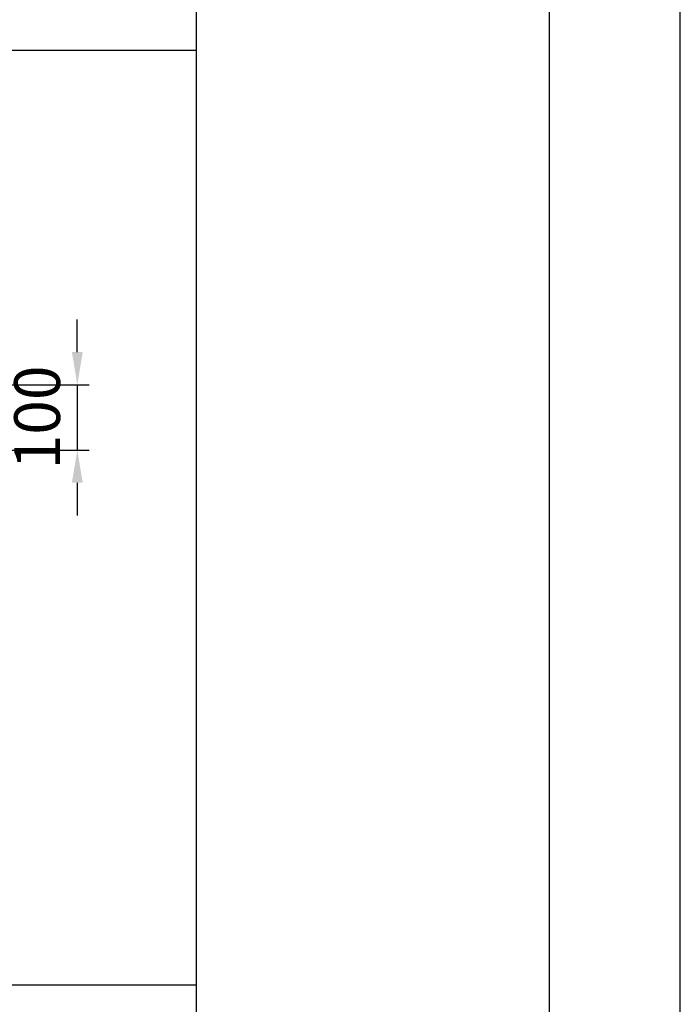
# Model space of a CAD drawing. Units: millimetres. Extents: x 117568 to 127580, y -11960 to -2320.
# Drawn here: x 126570 to 127580, y -5509 to -4003 of the extents above; entities that cross this region are included whole.
import ezdxf

# ---------------------------------------------------------------- set-up
doc = ezdxf.new("R2010")
doc.units = ezdxf.units.MM
doc.header["$LTSCALE"] = 2.5
doc.layers.get('Defpoints').update_dxf_attribs({"color": 10})
doc.layers.add('SICHTBAR', color=5, linetype='Continuous', lineweight=25)
doc.styles.get("Standard").update_dxf_attribs({"font": 'arial.ttf'})
doc.dimstyles.get("Standard").update_dxf_attribs({"dimscale": 10, "dimtxt": 3.5, "dimasz": 2.4, "dimexe": 1.8, "dimexo": 0, "dimgap": 1, "dimtad": 1, "dimdec": 0, "dimrnd": 0.01, "dimzin": 0, "dimdsep": 46, "dimtxsty": 'Standard', "dimcen": 3, "dimclrd": 256, "dimclre": 256, "dimclrt": 256, "dimadec": 0, "dimazin": 0, "dimtfac": 1, "dimtdec": 0, "dimtix": 1, "dimtmove": 0, "dimatfit": 0, "dimfxl": 1, "dimtolj": 1, "dimtzin": 0, "dimarcsym": 0})

# ---------------------------------------------------------------- blocks, each defined once
blk = doc.blocks.new('*D500')
at = {"layer": 'Defpoints', "color": 0, "transparency": 16777216}
for p in [(126541.9, -4561.6), (126530.9, -4661.6), (126658.3, -4661.6)]:
    blk.add_point(p, dxfattribs=at)
at = {"layer": 'SICHTBAR', "lineweight": -2, "transparency": 16777216}
for p, q in [((126658.3, -4511.6), (126658.3, -4461.6)), ((126541.9, -4561.6), (126676.3, -4561.6)), ((126658.3, -4561.6), (126658.3, -4661.6)), ((126530.9, -4661.6), (126676.3, -4661.6)), ((126658.3, -4711.6), (126658.3, -4761.6))]:
    blk.add_line(p, q, dxfattribs=at)
at = {"layer": 'SICHTBAR', "transparency": 16777216}
for points in [[(126650, -4511.6), (126666.6, -4511.6), (126658.3, -4561.6)], [(126650, -4711.6), (126666.6, -4711.6), (126658.3, -4661.6)]]:
    blk.add_solid(points, dxfattribs=at)
at = {"layer": 'SICHTBAR', "transparency": 16777216, "insert": (126561.8, -4611.6), "char_height": 70, "attachment_point": 2, "rotation": 90}
blk.add_mtext('\\A1;100', dxfattribs=at)

msp = doc.modelspace()

# ---------------------------------------------------------------- linework, layer by layer
at = {"layer": 'SICHTBAR', "color": 0}
msp.add_lwpolyline([(127580, -11960), (127580, -2320), (117567.6, -2320), (117567.6, -11960)], close=True, dxfattribs=at)
for points in [[(127380, -11760), (127380, -2520), (117907.6, -2520), (117907.6, -11760), (127380, -11760)], [(124830, -8339.7), (124830, -3469.7), (126840, -3469.7), (126840, -9569.7)], [(124830, -5479.7), (118400, -5479.7), (118400, -4049.7), (126840, -4049.7)], [(124830, -6909.7), (118400, -6909.7), (118400, -5479.7), (126840, -5479.7)]]:
    msp.add_lwpolyline(points, dxfattribs=at)

# ---------------------------------------------------------------- dimensions: what is measured, and where the dimension line sits
at = {"layer": 'SICHTBAR'}
dim = msp.add_linear_dim(base=(126658.3, -4661.6), p1=(126541.9, -4561.6), p2=(126530.9, -4661.6), angle=90, dimstyle='Standard', override={"dimtxt": 7, "dimasz": 5, "dimgap": 2.5}, dxfattribs=at)
dim.commit()
dim.dimension.update_dxf_attribs({"geometry": '*D500', "text_midpoint": (126658.3, -4611.6), "dimtype": 160})

doc.saveas('drawing.dxf')
